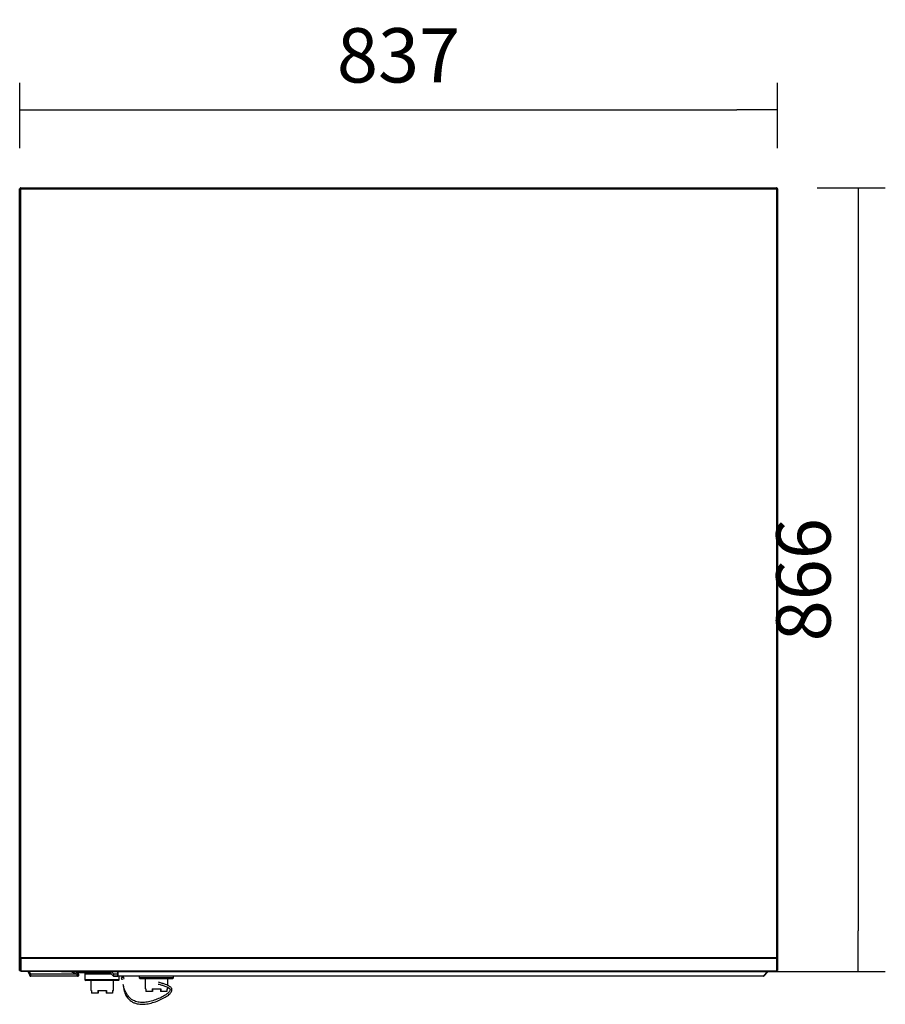
# Model space of a CAD drawing. Units: millimetres. Extents: x 0 to 1411, y 0 to 914.
# Drawn here: x 870 to 918, y 770 to 825 of the extents above; entities that cross this region are included whole.
import ezdxf

# ---------------------------------------------------------------- set-up
doc = ezdxf.new("R2010")
doc.units = ezdxf.units.MM
for name, color, linetype in [('10AB175101', 7, 'Continuous'), ('10AB5151', 7, 'Continuous'), ('10ABU501-1', 7, 'Continuous'), ('10ABU502-1', 7, 'Continuous'), ('10ABU509-3', 7, 'Continuous'), ('506X207', 7, 'Continuous'), ('__SERINF01_OFICT', 7, 'Continuous'), ('Default', 7, 'Continuous'), ('TAPON_USB', 7, 'Continuous')]:
    doc.layers.add(name, color=color, linetype=linetype)
doc.styles.add('SEACAD_Solid_Edge_ISO', font='seiso.ttf')
doc.dimstyles.new('INFRICO_COT', dxfattribs={"dimtxt": 3, "dimasz": 2.25, "dimexe": 1.5, "dimexo": 2.25, "dimgap": 1.5, "dimtad": 1, "dimdec": 0, "dimlfac": 20, "dimzin": 12, "dimtxsty": 'SEACAD_Solid_Edge_ISO', "dimblk1": '_SE_FILLED', "dimblk2": '_SE_FILLED', "dimsah": 1, "dimcen": 1.5, "dimadec": 1, "dimazin": 0, "dimtfac": 1, "dimtdec": 0, "dimtmove": 0, "dimatfit": 3, "dimfxl": 1, "dimtolj": 1, "dimtzin": 12, "dimarcsym": 0})

# ---------------------------------------------------------------- blocks, each defined once
blk = doc.blocks.new('SE5')
at = {"layer": '10AB175101', "color": 7, "linetype": 'Continuous'}
for p, q in [((3389.5, -1283.1), (3389, -1282.3)), ((3390.2, -1282.8), (3390, -1282.8)), ((3390, -1282.8), (3390, -1282.8)), ((3441.6, -1283.4), (3390, -1283.4)), ((3441.6, -1282.8), (3441.2, -1282.8)), ((3476.3, -1278.2), (3481.3, -1283.2)), ((3481.7, -1283.4), (3486.3, -1283.4)), ((3486.3, -1278.2), (3486.3, -1282.8)), ((3486.3, -1283.4), (3486.3, -1282.8)), ((3486.3, -1282.8), (4199.2, -1282.8)), ((4199.2, -1283.4), (3486.3, -1283.4)), ((4203.8, -1278.2), (4199.2, -1282.8)), ((4199.2, -1282.8), (4203.8, -1278.2)), ((4199.2, -1283.2), (4199.2, -1283.4)), ((4204.7, -1278.2), (4199.6, -1283.2))]:
    blk.add_line(p, q, dxfattribs=at)
for centre, radius, start, end in [((3390, -1282.8), 0.61, 210, 270), ((3390, -1282.8), 0.01, 210, 270), ((3441.6, -1281.8), 1.6, 270, 46.7131), ((3441.6, -1281.8), 1, 270, 347.544), ((3481.7, -1282.8), 0.61, 225, 270), ((4131.6, -1281.8), 67.6, 358.7678, 359.1334), ((4199.2, -1282.8), 0.61, 270, 315)]:
    blk.add_arc(centre, radius, start, end, dxfattribs=at)
at = {"layer": '10AB5151', "color": 7, "linetype": 'Continuous'}
for p, q in [((3438.6, -1278.4), (3476.4, -1278.4)), ((3440.5, -1279.2), (3477.3, -1279.2))]:
    blk.add_line(p, q, dxfattribs=at)
at = {"layer": '10ABU501-1', "color": 7, "linetype": 'Continuous'}
for p, q in [((4214.8, -1217.6), (4214.8, -414.8)), ((4214.8, -414.8), (4214.8, -414.8)), ((4214.8, -1217.6), (4214.8, -1217.6))]:
    blk.add_line(p, q, dxfattribs=at)
for centre, start, end in [((4214.2, -414.8), 0, 9.248), ((4214.2, -1217.6), 349.6111, 0)]:
    blk.add_arc(centre, 0.61, start, end, dxfattribs=at)
at = {"layer": '10ABU502-1', "color": 7, "linetype": 'Continuous'}
for p, q in [((3377.7, -1217.6), (3377.7, -414.8)), ((3377.7, -414.8), (3377.7, -414.8)), ((3377.7, -1217.6), (3377.7, -1217.6))]:
    blk.add_line(p, q, dxfattribs=at)
for centre, start, end in [((3378.3, -414.8), 170.752, 180), ((3378.3, -1217.6), 180, 190.3889)]:
    blk.add_arc(centre, 0.61, start, end, dxfattribs=at)
at = {"layer": '10ABU509-3', "color": 7, "linetype": 'Continuous'}
for p, q in [((3377.7, -413.4), (3379, -413.4)), ((3377.7, -1262.7), (3377.7, -413.4)), ((3378.9, -413.4), (3378.1, -412.6)), ((3379, -412.2), (4213.5, -412.2)), ((3379, -412.2), (3379, -412.2)), ((3379, -413.4), (3379, -412.6)), ((3379, -413.4), (4213.6, -413.4)), ((3379, -1262.7), (3379, -413.4)), ((4213.5, -412.2), (4213.6, -412.2)), ((4213.6, -412.6), (4213.6, -413.4)), ((4213.6, -413.4), (4214.4, -412.6)), ((4213.6, -413.4), (4213.6, -1262.7)), ((4213.6, -413.4), (4214.8, -413.4)), ((4214.8, -413.4), (4214.8, -1262.7)), ((3378.9, -1262.7), (3377.7, -1262.7)), ((3377.7, -1276.9), (3377.7, -1262.7)), ((3379, -1262.7), (3378.1, -1262.7)), ((3378.9, -1276.9), (3378.9, -1262.7)), ((3379, -1262.7), (4213.6, -1262.7)), ((3379, -1263.6), (3379, -1262.7)), ((3379, -1263.6), (3379, -1277.9)), ((4213.6, -1263.6), (3379, -1263.6)), ((4213.6, -1262.7), (4213.6, -1263.6)), ((4213.6, -1262.7), (4213.6, -1276.9)), ((4213.6, -1262.7), (4214.8, -1262.7)), ((4214.4, -1262.7), (4213.6, -1262.7)), ((4213.6, -1263.6), (4213.6, -1277.9)), ((4214.8, -1262.7), (4214.8, -1276.9)), ((3377.7, -1276.9), (3378.9, -1276.9)), ((3378.9, -1276.9), (3378.9, -1276.9)), ((3379, -1277.9), (3379, -1278.2)), ((4213.6, -1277.9), (3379, -1277.9)), ((4213.6, -1278.2), (3379, -1278.2)), ((4214.8, -1276.9), (4213.6, -1276.9)), ((4213.6, -1276.9), (4213.6, -1276.9)), ((4213.6, -1277.9), (4213.6, -1278.2))]:
    blk.add_line(p, q, dxfattribs=at)
for centre, radius, start, end in [((3379, -413.4), 1.21, 135, 180), ((3379, -413.4), 1.21, 90, 135), ((3379, -413.4), 0.0104, 91.3099, 134.5171), ((3379, -413.4), 0.01, 135, 180), ((3385.3, -412.5), 6.34, 177.1126, 180.3178), ((4207.2, -412.5), 6.34, 359.6822, 2.8874), ((4213.6, -413.4), 1.21, 45, 90), ((4213.6, -413.4), 0.01, 0, 45), ((4213.6, -413.4), 0.0104, 45.4831, 88.6893), ((4213.6, -413.4), 1.21, 0, 45), ((3378.1, -1269), 6.34, 89.6822, 92.8874), ((3379, -1262.7), 0.0146, 142.5092, 176.2731), ((4213.5, -1262.7), 0.0146, 3.7262, 37.491), ((4214.4, -1269), 6.34, 87.1126, 90.3178)]:
    blk.add_arc(centre, radius, start, end, dxfattribs=at)
at = {"layer": '506X207', "color": 7, "linetype": 'Continuous'}
for p, q in [((3386.6, -1278.2), (3388.8, -1282)), ((3390.2, -1281.2), (3388.4, -1278.2)), ((3388.8, -1282), (3390.2, -1281.2)), ((3441.2, -1281.2), (3390.2, -1281.2)), ((3390.2, -1282.8), (3390.2, -1281.2)), ((3390.2, -1282.8), (3441.2, -1282.8)), ((3434, -1278.2), (3441.2, -1281.2)), ((3441.8, -1279.8), (3438.1, -1278.2)), ((3441.8, -1279.8), (3441.2, -1281.2)), ((3441.2, -1282.8), (3441.2, -1281.2)), ((3476.5, -1278.2), (3480.8, -1282.5)), ((3481.7, -1281.2), (3478.7, -1278.2)), ((3481.7, -1281.2), (3480.8, -1282.5)), ((3481.5, -1282.8), (3481.7, -1281.2)), ((3481.5, -1282.8), (3486.3, -1282.8)), ((3486.3, -1281.2), (3481.7, -1281.2)), ((3486.3, -1281.2), (3486.3, -1278.2)), ((3486.3, -1282.8), (3486.3, -1281.2))]:
    blk.add_line(p, q, dxfattribs=at)
for centre, radius, start, end in [((3390.2, -1281.2), 1.6, 210, 270), ((3441.2, -1281.2), 1.6, 270, 67), ((3481.5, -1281.8), 1, 225, 270)]:
    blk.add_arc(centre, radius, start, end, dxfattribs=at)
at = {"layer": '__SERINF01_OFICT', "color": 7, "linetype": 'Continuous'}
for p, q in [((3449.7, -1279.2), (3449.7, -1281.2)), ((3479.5, -1281.2), (3449.7, -1281.2)), ((3479.5, -1281.2), (3449.7, -1281.2)), ((3449.7, -1281.2), (3449.7, -1287.2)), ((3487.7, -1287.2), (3487.7, -1283.4)), ((3490.5, -1283.4), (3490.5, -1284.2)), ((3492.5, -1284.2), (3492.5, -1283.4)), ((3487.7, -1287.2), (3449.7, -1287.2)), ((3449.7, -1287.2), (3450.7, -1288.2)), ((3486.7, -1288.2), (3450.7, -1288.2)), ((3456.2, -1288.2), (3456.2, -1299.2)), ((3481.2, -1299.2), (3481.2, -1288.2)), ((3486.7, -1288.2), (3487.7, -1287.2)), ((3492.5, -1284.2), (3490.5, -1284.2)), ((3490.5, -1284.5), (3492.5, -1284.5)), ((3457.2, -1299.2), (3456.2, -1299.2)), ((3457.2, -1299.2), (3457.2, -1302.2)), ((3463.9, -1302.2), (3457.2, -1302.2)), ((3463.9, -1299.2), (3463.9, -1302.2)), ((3463.9, -1299.2), (3473.5, -1299.2)), ((3464.3, -1302.2), (3463.9, -1302.2)), ((3464.3, -1299.2), (3464.3, -1302.2)), ((3473.1, -1299.2), (3473.1, -1302.2)), ((3473.5, -1302.2), (3473.1, -1302.2)), ((3473.5, -1299.2), (3473.5, -1302.2)), ((3480.3, -1302.2), (3473.5, -1302.2)), ((3480.3, -1299.2), (3480.3, -1302.2)), ((3480.3, -1299.2), (3481.2, -1299.2))]:
    blk.add_line(p, q, dxfattribs=at)
for centre, radius, start, end in [((3491.5, -1285.6), 1.5, 131.4348, 230.7898), ((3491.7, -1289.6), 5.39, 82.7376, 87.1282), ((3491.5, -1285.6), 1.5, 314.1247, 48.1651)]:
    blk.add_arc(centre, radius, start, end, dxfattribs=at)
for points, knots in [([(3490.6, -1284.5), (3490.6, -1284.5), (3490.5, -1284.5), (3490.5, -1284.5), (3490.5, -1284.5), (3490.5, -1284.5)], [0, 0, 0, 0, 0.00501, 0.543744, 1, 1, 1, 1]), ([(3491.2, -1286.7), (3491.1, -1286.7), (3491.1, -1286.7), (3491.1, -1286.7), (3491, -1286.7), (3490.9, -1286.7), (3490.8, -1286.8), (3490.7, -1286.8), (3490.7, -1286.8), (3490.6, -1286.8), (3490.6, -1286.8), (3490.5, -1286.8), (3490.5, -1286.8), (3490.5, -1286.8), (3490.5, -1286.8), (3490.5, -1286.8)], [0.306292, 0.306292, 0.306292, 0.306292, 0.3222245, 0.3222245, 0.3222245, 0.3759334, 0.3759334, 0.3759334, 0.4296396, 0.4296396, 0.4296396, 0.4833423, 0.4833423, 0.4833423, 0.5014295, 0.5014295, 0.5014295, 0.5014295]), ([(3492.4, -1284.2), (3492.4, -1284.3), (3492.4, -1284.3), (3492.5, -1284.3), (3492.5, -1284.3), (3492.3, -1284.3), (3492.1, -1284.4), (3491.9, -1284.4), (3491.5, -1284.4), (3491.2, -1284.4), (3490.9, -1284.4), (3490.7, -1284.4), (3490.6, -1284.5), (3490.6, -1284.5)], [0, 0, 0, 0, 0.07014, 0.132337, 0.253075, 0.329468, 0.4175, 0.51579, 0.620693, 0.726694, 0.827934, 0.919975, 1, 1, 1, 1]), ([(3492.5, -1284.5), (3492.5, -1284.5), (3492.4, -1284.4), (3492.3, -1284.4), (3492.1, -1284.3), (3491.9, -1284.3), (3491.6, -1284.3), (3491.3, -1284.2), (3491.2, -1284.2), (3491.1, -1284.2)], [0, 0, 0, 0, 0.186046, 0.301466, 0.432266, 0.576718, 0.73056, 0.887321, 1, 1, 1, 1]), ([(3492, -1292.4), (3492.1, -1293.3), (3492.3, -1295.5), (3492.9, -1298.8), (3494.1, -1302.9), (3496.3, -1306.9), (3499.6, -1310.2), (3503, -1312.3), (3506.1, -1313.4), (3509, -1314), (3513, -1314.4), (3518.2, -1314.1), (3524.7, -1312.6), (3531.1, -1310.3), (3537.1, -1307.4), (3541.4, -1304.6), (3543.9, -1302.4), (3545.1, -1300.9), (3545.8, -1299.5), (3545.9, -1298.4), (3545.8, -1297.4), (3545.4, -1296.4), (3544.6, -1295.4), (3543.3, -1294.4), (3541.4, -1293.3), (3538.7, -1292.2), (3535, -1291.1), (3532.5, -1290.4), (3530.9, -1289.9)], [0.0456312, 0.0456312, 0.0456312, 0.0456312, 0.0667765, 0.0977948, 0.1247948, 0.1696047, 0.2059572, 0.2365431, 0.2626793, 0.2853035, 0.3081508, 0.3571713, 0.4103367, 0.4662789, 0.5219139, 0.5748169, 0.6011578, 0.6284563, 0.6536627, 0.6747916, 0.6919212, 0.7096569, 0.7366954, 0.7681101, 0.8081892, 0.8598921, 0.9239538, 1, 1, 1, 1]), ([(3530.6, -1291.9), (3532.1, -1292.3), (3534.5, -1293), (3537.9, -1294.1), (3540.3, -1295), (3541.9, -1295.9), (3542.9, -1296.6), (3543.5, -1297.2), (3543.8, -1297.8), (3543.9, -1298.4), (3543.6, -1299.5), (3542.7, -1300.8), (3541.1, -1302.2), (3539.1, -1303.7), (3535.7, -1305.8), (3531, -1308.2), (3524.8, -1310.5), (3518.6, -1312), (3512.7, -1312.5), (3507.9, -1311.9), (3504.2, -1310.6), (3501.1, -1308.9), (3497.9, -1306), (3495.6, -1302.4), (3493.8, -1298.7), (3492.7, -1295.5), (3492.2, -1293.3), (3492, -1292.4)], [0, 0, 0, 0, 0.0770841, 0.1422637, 0.1951084, 0.2362663, 0.2681017, 0.2951874, 0.3183138, 0.3418176, 0.3723355, 0.3987188, 0.4245436, 0.4505565, 0.4771879, 0.5328864, 0.5895256, 0.6434548, 0.6927863, 0.7372909, 0.7619561, 0.7906791, 0.8250984, 0.8689241, 0.8962463, 0.92844, 0.9524612, 0.9524612, 0.9524612, 0.9524612])]:
    blk.add_open_spline(points, degree=3, knots=knots, dxfattribs=at)
at = {"layer": 'TAPON_USB', "color": 7, "linetype": 'Continuous'}
for p, q in [((3509.7, -1283.4), (3509.7, -1285.2)), ((3547.7, -1285.2), (3547.7, -1283.4)), ((3547.7, -1285.2), (3509.7, -1285.2)), ((3509.7, -1285.2), (3510.7, -1286.2)), ((3546.7, -1286.2), (3510.7, -1286.2)), ((3516.2, -1286.2), (3516.2, -1297.2)), ((3541.2, -1293.3), (3541.2, -1286.2)), ((3546.7, -1286.2), (3547.7, -1285.2)), ((3517.2, -1297.2), (3516.2, -1297.2)), ((3517.2, -1297.2), (3517.2, -1300.2)), ((3523.9, -1300.2), (3517.2, -1300.2)), ((3523.9, -1297.2), (3523.9, -1300.2)), ((3523.9, -1297.2), (3533.5, -1297.2)), ((3524.3, -1300.2), (3523.9, -1300.2)), ((3524.3, -1297.2), (3524.3, -1300.2)), ((3533.1, -1297.2), (3533.1, -1300.2)), ((3533.5, -1300.2), (3533.1, -1300.2)), ((3533.5, -1297.2), (3533.5, -1300.2)), ((3540.3, -1300.2), (3533.5, -1300.2)), ((3540.3, -1297.2), (3540.3, -1300.2)), ((3540.3, -1297.2), (3541.2, -1297.2)), ((3541.2, -1297.2), (3541.2, -1295.6))]:
    blk.add_line(p, q, dxfattribs=at)
blk = doc.blocks.new('_SE_FILLED')
at = {"color": 0}
blk.add_line((0, 0), (-1, 0), dxfattribs=at)
blk.add_solid([(0, 0), (-1, -0.1665), (-1, 0.1665), (0, 0)], dxfattribs=at)
blk = doc.blocks.new('*D122')
at = {"layer": 'Default', "color": 0, "linetype": 'Continuous', "lineweight": -2}
for p, q in [((869.795, 817.438), (869.795, 821.052)), ((911.646, 817.438), (911.646, 821.052)), ((872.045, 819.552), (909.396, 819.552))]:
    blk.add_line(p, q, dxfattribs=at)
at = {"layer": 'Defpoints', "color": 0, "linetype": 'Continuous'}
for p in [(911.646, 819.552), (869.795, 815.188), (911.646, 815.188)]:
    blk.add_point(p, dxfattribs=at)
at = {"layer": 'Default', "color": 0, "linetype": 'Continuous', "lineweight": -2, "xscale": 2.25, "yscale": 2.25, "zscale": 2.25, "rotation": 180}
blk.add_blockref('_SE_FILLED', (869.795, 819.552), dxfattribs=at)
at = {"layer": 'Default', "color": 0, "linetype": 'Continuous', "lineweight": -2, "xscale": 2.25, "yscale": 2.25, "zscale": 2.25}
blk.add_blockref('_SE_FILLED', (911.646, 819.552), dxfattribs=at)
at = {"layer": 'Default', "color": 0, "linetype": 'Continuous', "insert": (890.721, 822.571), "char_height": 3, "attachment_point": 5, "style": 'SEACAD_Solid_Edge_ISO'}
blk.add_mtext('\\A1;\\A1;837', dxfattribs=at)
blk = doc.blocks.new('*D123')
at = {"layer": 'Default', "color": 0, "linetype": 'Continuous', "lineweight": -2}
for p, q in [((913.836, 815.248), (917.605, 815.248)), ((916.105, 812.998), (916.105, 774.198)), ((872.106, 771.948), (917.605, 771.948))]:
    blk.add_line(p, q, dxfattribs=at)
at = {"layer": 'Defpoints', "color": 0, "linetype": 'Continuous'}
for p in [(911.586, 815.248), (869.856, 771.948), (916.105, 771.948)]:
    blk.add_point(p, dxfattribs=at)
at = {"layer": 'Default', "color": 0, "linetype": 'Continuous', "lineweight": -2, "xscale": 2.25, "yscale": 2.25, "zscale": 2.25}
for p, rotation in [((916.105, 815.248), 90), ((916.105, 771.948), 270)]:
    blk.add_blockref('_SE_FILLED', p, dxfattribs=dict(at, rotation=rotation))
at = {"layer": 'Default', "color": 0, "linetype": 'Continuous', "insert": (913.082, 793.598), "char_height": 3, "attachment_point": 5, "rotation": 90, "style": 'SEACAD_Solid_Edge_ISO'}
blk.add_mtext('\\A1;\\A1;866', dxfattribs=at)

msp = doc.modelspace()

# ---------------------------------------------------------------- block references
at = {"layer": 'Default', "xscale": 0.04999999999995453, "yscale": 0.0500000000001819, "zscale": 0.05}
msp.add_blockref('SE5', (700.908, 835.858), dxfattribs=at)

# ---------------------------------------------------------------- dimensions: what is measured, and where the dimension line sits
at = {"layer": 'Default', "color": 7, "linetype": 'Continuous'}
for base, p1, p2, angle, picture, middle, dimtype in [((911.646, 819.552), (869.795, 815.188), (911.646, 815.188), 0, '*D122', (890.721, 819.552), 161), ((916.105, 771.948), (911.586, 815.248), (869.856, 771.948), 90, '*D123', (916.105, 793.598), 160)]:
    dim = msp.add_linear_dim(base=base, p1=p1, p2=p2, angle=angle, text='\\A1;<>', dimstyle='INFRICO_COT', dxfattribs=at)
    dim.commit()
    dim.dimension.update_dxf_attribs({"geometry": picture, "text_midpoint": middle, "dimtype": dimtype})

doc.saveas('drawing.dxf')
